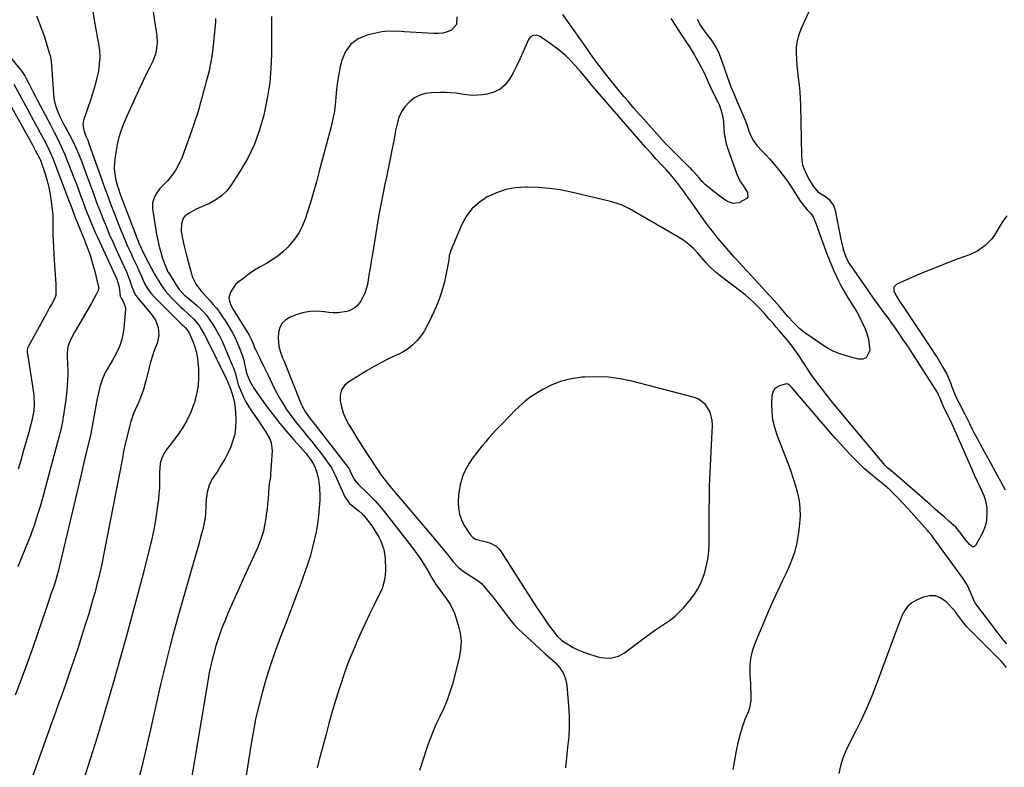
# Model space of a CAD drawing. Units: inches. Extents: x 1852216 to 1857466, y 463507 to 468787.
# Drawn here: x 1852691 to 1853231, y 467295 to 467705 of the extents above; entities that cross this region are included whole.
import ezdxf

# ---------------------------------------------------------------- set-up
doc = ezdxf.new("R2010")
doc.units = ezdxf.units.IN
doc.header["$MEASUREMENT"] = 0
for name, color, linetype in [('1', 7, 'Continuous'), ('7', 7, 'Continuous'), ('8', 7, 'Continuous')]:
    doc.layers.add(name, color=color, linetype=linetype)

msp = doc.modelspace()

# ---------------------------------------------------------------- linework, layer by layer
at = {"layer": '1', "color": 18}
msp.add_polyline3d([(1853013.95, 467509.19, 1746), (1853007.46, 467509.44, 1746), (1853000.94, 467509.27, 1746), (1852999.36, 467509.15, 1746), (1852993.72, 467508.32, 1746), (1852988.23, 467507, 1746), (1852982.97, 467504.95, 1746), (1852977.87, 467502.41, 1746), (1852975.14, 467500.81, 1746), (1852971.63, 467498.54, 1746), (1852968.27, 467496.1, 1746), (1852965.12, 467493.38, 1746), (1852962.11, 467490.48, 1746), (1852960.35, 467488.64, 1746), (1852958.33, 467486.53, 1746), (1852956.31, 467484.42, 1746), (1852954.28, 467482.31, 1746), (1852952.25, 467480.21, 1746), (1852950.25, 467478.08, 1746), (1852948.29, 467475.91, 1746), (1852946.41, 467473.68, 1746), (1852944.57, 467471.41, 1746), (1852939.35, 467464.75, 1746), (1852936.4, 467460.18, 1746), (1852934.06, 467455.39, 1746), (1852932.61, 467450.25, 1746), (1852931.77, 467444.88, 1746), (1852931.5, 467440.76, 1746), (1852931.62, 467437.36, 1746), (1852932.15, 467434.06, 1746), (1852933.31, 467430.93, 1746), (1852934.88, 467427.91, 1746), (1852938.06, 467423.05, 1746), (1852939.6, 467421.24, 1746), (1852941.09, 467420.34, 1746), (1852941.65, 467420.16, 1746), (1852946.9, 467418.93, 1746), (1852949.17, 467418.24, 1746), (1852952.3, 467416.6, 1746), (1852953.99, 467415.02, 1746), (1852954.7, 467414.08, 1746), (1852972.51, 467386.25, 1746), (1852974.48, 467383.22, 1746), (1852976.48, 467380.2, 1746), (1852978.52, 467377.21, 1746), (1852980.59, 467374.25, 1746), (1852983.35, 467370.34, 1746), (1852984.09, 467369.36, 1746), (1852985.66, 467367.48, 1746), (1852988.3, 467364.94, 1746), (1852990.3, 467363.54, 1746), (1852994.58, 467361, 1746), (1852996.78, 467359.89, 1746), (1853001.38, 467358.1, 1746), (1853008.17, 467355.93, 1746), (1853010.03, 467355.47, 1746), (1853013.8, 467355.14, 1746), (1853015.71, 467355.27, 1746), (1853019.38, 467356.26, 1746), (1853022.68, 467358.12, 1746), (1853034.52, 467366.92, 1746), (1853037.16, 467368.84, 1746), (1853039.83, 467370.72, 1746), (1853042.53, 467372.55, 1746), (1853045.26, 467374.35, 1746), (1853047.91, 467376.22, 1746), (1853050.45, 467378.23, 1746), (1853052.8, 467380.44, 1746), (1853055.04, 467382.8, 1746), (1853058.19, 467386.41, 1746), (1853060.79, 467389.79, 1746), (1853063.09, 467393.34, 1746), (1853064.94, 467397.14, 1746), (1853066.48, 467401.12, 1746), (1853067.6, 467405.25, 1746), (1853068.46, 467409.43, 1746), (1853068.93, 467413.67, 1746), (1853069.15, 467417.94, 1746), (1853069.21, 467430.01, 1746), (1853069.24, 467433.86, 1746), (1853069.27, 467437.7, 1746), (1853069.3, 467441.55, 1746), (1853069.35, 467445.39, 1746), (1853069.41, 467449.24, 1746), (1853069.51, 467453.08, 1746), (1853069.65, 467456.92, 1746), (1853069.82, 467460.76, 1746), (1853070.94, 467482.9, 1746), (1853070.85, 467485.39, 1746), (1853069.7, 467490.13, 1746), (1853067.17, 467494.33, 1746), (1853063.42, 467497.17, 1746), (1853061.15, 467498.06, 1746), (1853026.77, 467506.97, 1746), (1853020.38, 467508.29, 1746), (1853013.95, 467509.19, 1746)], dxfattribs=at)
at = {"layer": '7', "color": 18}
for points in [[(1853128.66, 467720.07, 1748), (1853119.49, 467700.08, 1748), (1853118.3, 467696.91, 1748), (1853117.41, 467693.68, 1748), (1853116.99, 467690.36, 1748), (1853116.87, 467686.97, 1748), (1853117.04, 467683.54, 1748), (1853117.29, 467680.12, 1748), (1853117.64, 467676.71, 1748), (1853118.07, 467673.31, 1748), (1853118.56, 467669.29, 1748), (1853118.92, 467665.68, 1748), (1853119.13, 467662.05, 1748), (1853119.27, 467658.42, 1748), (1853119.75, 467630.84, 1748), (1853119.99, 467628.22, 1748), (1853120.45, 467625.66, 1748), (1853121.27, 467623.19, 1748), (1853122.32, 467620.78, 1748), (1853124.22, 467617.21, 1748), (1853126.23, 467613.88, 1748), (1853128.83, 467610.88, 1748), (1853133.06, 467608.22, 1748), (1853134.91, 467606.72, 1748), (1853137.52, 467602.95, 1748), (1853138.28, 467600.68, 1748), (1853141.48, 467584.8, 1748), (1853141.8, 467583.25, 1748), (1853142.52, 467580.19, 1748), (1853143.14, 467577.83, 1748), (1853144.31, 467574.62, 1748), (1853145.94, 467571.61, 1748), (1853146.55, 467570.64, 1748), (1853147.19, 467569.69, 1748), (1853154.34, 467559.41, 1748), (1853156.76, 467555.96, 1748), (1853159.2, 467552.52, 1748), (1853161.67, 467549.09, 1748), (1853164.16, 467545.69, 1748), (1853165.04, 467544.5, 1748), (1853167.09, 467541.69, 1748), (1853169.13, 467538.87, 1748), (1853171.15, 467536.03, 1748), (1853173.14, 467533.18, 1748), (1853175.11, 467530.31, 1748), (1853177.06, 467527.42, 1748), (1853178.98, 467524.52, 1748), (1853180.88, 467521.6, 1748), (1853194.26, 467500.75, 1748), (1853194.44, 467500.45, 1748), (1853194.78, 467499.83, 1748), (1853195.24, 467498.87, 1748), (1853195.38, 467498.55, 1748), (1853195.52, 467498.22, 1748), (1853197.41, 467493.68, 1748), (1853199.2, 467489.8, 1748), (1853201.17, 467486.01, 1748), (1853203.27, 467481.69, 1748), (1853212.98, 467459.17, 1748), (1853214.55, 467455.64, 1748), (1853216.22, 467452.16, 1748), (1853217.88, 467448.67, 1748), (1853219.76, 467444.33, 1748), (1853220.53, 467442.12, 1748), (1853221.41, 467437.58, 1748), (1853221.53, 467435.24, 1748), (1853221.25, 467430.91, 1748), (1853220.7, 467428, 1748), (1853219.72, 467425.22, 1748), (1853218.44, 467422.51, 1748), (1853215.22, 467416.86, 1748), (1853214.74, 467416.41, 1748), (1853214.23, 467416.17, 1748), (1853213.67, 467416.24, 1748), (1853211.84, 467417.71, 1748), (1853211.27, 467418.36, 1748), (1853210.73, 467419.02, 1748), (1853206.61, 467424.33, 1748), (1853204.4, 467426.91, 1748), (1853201.95, 467429.26, 1748), (1853200.66, 467430.37, 1748), (1853198.08, 467432.6, 1748), (1853194.85, 467435.4, 1748), (1853193.34, 467436.71, 1748), (1853190.34, 467439.33, 1748), (1853171.07, 467456.2, 1748), (1853170.64, 467456.57, 1748), (1853169.77, 467457.29, 1748), (1853167.25, 467459.38, 1748), (1853165.58, 467461.04, 1748), (1853165.06, 467461.63, 1748), (1853138.89, 467493.02, 1748), (1853136.32, 467496.16, 1748), (1853133.78, 467499.33, 1748), (1853131.28, 467502.53, 1748), (1853128.83, 467505.76, 1748), (1853125.19, 467510.61, 1748), (1853123.45, 467513.16, 1748), (1853121.83, 467515.8, 1748), (1853120.7, 467517.53, 1748), (1853118.31, 467521.08, 1748), (1853116.49, 467523.68, 1748), (1853114.62, 467526.24, 1748), (1853112.66, 467528.73, 1748), (1853110.65, 467531.18, 1748), (1853107.62, 467534.76, 1748), (1853105.82, 467536.87, 1748), (1853104.01, 467538.96, 1748), (1853102.18, 467541.05, 1748), (1853099.3, 467544.32, 1748), (1853096.51, 467547.34, 1748), (1853093.59, 467550.23, 1748), (1853092.09, 467551.63, 1748), (1853088.96, 467554.29, 1748), (1853087.35, 467555.57, 1748), (1853074.53, 467565.33, 1748), (1853073.27, 467566.34, 1748), (1853069.72, 467569.61, 1748), (1853067.51, 467571.97, 1748), (1853065.37, 467574.39, 1748), (1853062.94, 467577.21, 1748), (1853060.56, 467579.71, 1748), (1853058.03, 467582.03, 1748), (1853055.28, 467584.08, 1748), (1853052.38, 467585.95, 1748), (1853025.47, 467601.43, 1748), (1853021.47, 467603.44, 1748), (1853018.7, 467604.53, 1748), (1853015.85, 467605.42, 1748), (1853014.41, 467605.79, 1748), (1852993.46, 467610.68, 1748), (1852987.51, 467611.86, 1748), (1852981.53, 467612.75, 1748), (1852975.5, 467613.22, 1748), (1852969.44, 467613.42, 1748), (1852968.42, 467613.41, 1748), (1852962.95, 467612.99, 1748), (1852957.61, 467612.04, 1748), (1852952.47, 467610.32, 1748), (1852947.46, 467608.08, 1748), (1852942.99, 467605.03, 1748), (1852939.05, 467601.51, 1748), (1852935.91, 467597.25, 1748), (1852933.29, 467592.52, 1748), (1852927.44, 467578.72, 1748), (1852926.65, 467575.68, 1748), (1852926.33, 467573.31, 1748), (1852926.2, 467572.53, 1748), (1852924.82, 467565.13, 1748), (1852923.83, 467560.7, 1748), (1852922.63, 467556.34, 1748), (1852921.12, 467552.07, 1748), (1852919.4, 467547.87, 1748), (1852915.64, 467539.56, 1748), (1852914.22, 467536.77, 1748), (1852912.64, 467534.09, 1748), (1852910.82, 467531.56, 1748), (1852908.84, 467529.14, 1748), (1852906.63, 467526.95, 1748), (1852904.26, 467524.97, 1748), (1852901.66, 467523.29, 1748), (1852898.92, 467521.82, 1748), (1852896.83, 467520.87, 1748), (1852892.96, 467519.02, 1748), (1852889.14, 467517.08, 1748), (1852885.38, 467515.01, 1748), (1852881.68, 467512.86, 1748), (1852871.58, 467506.76, 1748), (1852869.25, 467504.67, 1748), (1852867.55, 467502.27, 1748), (1852866.81, 467499.43, 1748), (1852866.71, 467496.3, 1748), (1852867.44, 467492.93, 1748), (1852868.43, 467489.66, 1748), (1852869.78, 467486.52, 1748), (1852871.39, 467483.48, 1748), (1852873.56, 467479.9, 1748), (1852876.01, 467475.91, 1748), (1852878.49, 467471.93, 1748), (1852881.02, 467467.98, 1748), (1852883.57, 467464.06, 1748), (1852886.33, 467459.87, 1748), (1852887.55, 467458.06, 1748), (1852888.8, 467456.28, 1748), (1852891.4, 467452.78, 1748), (1852894.12, 467449.36, 1748), (1852896.91, 467446.02, 1748), (1852902.24, 467439.78, 1748), (1852906.32, 467435, 1748), (1852910.38, 467430.21, 1748), (1852914.42, 467425.4, 1748), (1852918.45, 467420.58, 1748), (1852926.53, 467410.89, 1748), (1852928.67, 467408.25, 1748), (1852931.68, 467404.91, 1748), (1852935.52, 467401.95, 1748), (1852936.95, 467400.98, 1748), (1852939.94, 467399.25, 1748), (1852941.4, 467398.37, 1748), (1852944.05, 467396.24, 1748), (1852945.23, 467395, 1748), (1852948.07, 467391.6, 1748), (1852950.44, 467388.72, 1748), (1852952.77, 467385.79, 1748), (1852955.03, 467382.82, 1748), (1852957.24, 467379.81, 1748), (1852959.51, 467376.86, 1748), (1852961.9, 467374, 1748), (1852964.45, 467371.3, 1748), (1852967.11, 467368.69, 1748), (1852976.23, 467360.29, 1748), (1852979.03, 467357.76, 1748), (1852981.86, 467355.27, 1748), (1852984.71, 467352.79, 1748), (1852987.16, 467350.11, 1748), (1852989.12, 467347.18, 1748), (1852990.35, 467343.87, 1748), (1852991.1, 467340.32, 1748), (1852992.11, 467328.99, 1748), (1852992.43, 467323.3, 1748), (1852992.47, 467317.62, 1748), (1852992.13, 467311.96, 1748), (1852991.52, 467306.3, 1748), (1852990.85, 467300.63, 1748), (1852990.38, 467294.96, 1748)], [(1852700.26, 467707.36, 1762), (1852701.77, 467703.55, 1762), (1852703.21, 467699.72, 1762), (1852704.53, 467695.84, 1762), (1852705.77, 467691.94, 1762), (1852707.25, 467687.04, 1762), (1852707.65, 467685.55, 1762), (1852708.23, 467682.54, 1762), (1852708.66, 467677.95, 1762), (1852708.86, 467674.87, 1762), (1852709.5, 467664.47, 1762), (1852709.79, 467661.97, 1762), (1852710.26, 467659.5, 1762), (1852710.98, 467657.1, 1762), (1852711.88, 467654.74, 1762), (1852713.01, 467652.18, 1762), (1852715.06, 467648.08, 1762), (1852716.92, 467644.76, 1762), (1852718.36, 467642.08, 1762), (1852719.76, 467639.37, 1762), (1852721.07, 467636.62, 1762), (1852722.32, 467633.85, 1762), (1852723.81, 467630.35, 1762), (1852725.05, 467627.3, 1762), (1852726.23, 467624.22, 1762), (1852727.37, 467621.12, 1762), (1852730.01, 467613.71, 1762), (1852731.6, 467609.33, 1762), (1852733.22, 467604.96, 1762), (1852734.89, 467600.62, 1762), (1852736.6, 467596.28, 1762), (1852738.35, 467591.97, 1762), (1852740.16, 467587.68, 1762), (1852742.03, 467583.41, 1762), (1852743.94, 467579.17, 1762), (1852748.28, 467569.75, 1762), (1852749.52, 467566.94, 1762), (1852750.69, 467564.1, 1762), (1852751.43, 467562.17, 1762), (1852752.31, 467559.28, 1762), (1852753.76, 467555.63, 1762), (1852754.79, 467553.96, 1762), (1852755.37, 467553.17, 1762), (1852755.99, 467552.4, 1762), (1852763.01, 467544.16, 1762), (1852765.44, 467540.52, 1762), (1852766.96, 467536.42, 1762), (1852767.32, 467532.13, 1762), (1852766.36, 467527.94, 1762), (1852764.62, 467523.39, 1762), (1852763.61, 467520.45, 1762), (1852762.73, 467517.48, 1762), (1852761.93, 467514.47, 1762), (1852760.29, 467507.74, 1762), (1852759.84, 467505.99, 1762), (1852758.84, 467502.51, 1762), (1852757.69, 467499.08, 1762), (1852756.32, 467495.74, 1762), (1852755.17, 467493.34, 1762), (1852753.39, 467489.25, 1762), (1852752.05, 467484.99, 1762), (1852748.68, 467471.99, 1762), (1852748.47, 467471.11, 1762), (1852747.82, 467467.54, 1762), (1852747.51, 467465.76, 1762), (1852747.34, 467464.87, 1762), (1852737.01, 467411.71, 1762), (1852736.18, 467407.64, 1762), (1852735.31, 467403.58, 1762), (1852734.36, 467399.54, 1762), (1852733.37, 467395.5, 1762), (1852732.31, 467391.49, 1762), (1852731.21, 467387.48, 1762), (1852730.05, 467383.5, 1762), (1852728.84, 467379.52, 1762), (1852726.77, 467372.87, 1762), (1852724.9, 467366.97, 1762), (1852723, 467361.08, 1762), (1852721.04, 467355.2, 1762), (1852719.06, 467349.34, 1762), (1852717.6, 467345.09, 1762), (1852716.31, 467341.37, 1762), (1852715, 467337.65, 1762), (1852713.68, 467333.94, 1762), (1852712.34, 467330.23, 1762), (1852711, 467326.52, 1762), (1852709.66, 467322.82, 1762), (1852708.33, 467319.11, 1762), (1852707, 467315.4, 1762), (1852691.7, 467272.44, 1762)], [(1852764.19, 467709.54, 1758), (1852764.9, 467704.53, 1758), (1852765.9, 467698.67, 1758), (1852766.17, 467696.61, 1758), (1852766.32, 467692.46, 1758), (1852765.9, 467688.34, 1758), (1852765.45, 467686.33, 1758), (1852763.95, 467682.48, 1758), (1852761.95, 467678.45, 1758), (1852760.04, 467674.55, 1758), (1852758.15, 467670.64, 1758), (1852756.3, 467666.72, 1758), (1852754.48, 467662.78, 1758), (1852749.7, 467652.31, 1758), (1852748.08, 467648.53, 1758), (1852746.64, 467644.68, 1758), (1852745.43, 467640.75, 1758), (1852744.54, 467636.74, 1758), (1852743.33, 467630.15, 1758), (1852742.96, 467626.92, 1758), (1852742.87, 467623.7, 1758), (1852743.2, 467620.5, 1758), (1852743.82, 467617.31, 1758), (1852744.69, 467614, 1758), (1852745.11, 467612.48, 1758), (1852746.08, 467609.49, 1758), (1852746.62, 467608.02, 1758), (1852756.59, 467582.41, 1758), (1852756.95, 467581.51, 1758), (1852758.54, 467578.01, 1758), (1852759.41, 467576.29, 1758), (1852759.86, 467575.44, 1758), (1852764.82, 467566.12, 1758), (1852765.02, 467565.74, 1758), (1852765.79, 467564.19, 1758), (1852768.42, 467559.98, 1758), (1852771.06, 467556.33, 1758), (1852774.07, 467552.97, 1758), (1852779.39, 467547.66, 1758), (1852780.41, 467546.66, 1758), (1852783.58, 467543.77, 1758), (1852786.5, 467541.04, 1758), (1852789.39, 467537.49, 1758), (1852790.56, 467535.63, 1758), (1852792.24, 467532.74, 1758), (1852793.78, 467529.77, 1758), (1852804.32, 467508.44, 1758), (1852804.84, 467507.34, 1758), (1852805.77, 467505.07, 1758), (1852806.18, 467503.92, 1758), (1852807.46, 467500.08, 1758), (1852808.19, 467497.55, 1758), (1852808.76, 467495.01, 1758), (1852809.12, 467492.42, 1758), (1852809.32, 467489.8, 1758), (1852809.48, 467485.41, 1758), (1852809.36, 467481.71, 1758), (1852808.92, 467478.07, 1758), (1852807.99, 467474.53, 1758), (1852806.74, 467471.04, 1758), (1852805.16, 467467.65, 1758), (1852803.46, 467464.32, 1758), (1852801.59, 467461.09, 1758), (1852799.6, 467457.91, 1758), (1852796.62, 467453.41, 1758), (1852794.84, 467449.96, 1758), (1852793.83, 467446.21, 1758), (1852793.35, 467442.29, 1758), (1852793.11, 467438.35, 1758), (1852792.89, 467433.89, 1758), (1852792.57, 467431.11, 1758), (1852792.05, 467428.37, 1758), (1852791.4, 467425.65, 1758), (1852790.43, 467422.19, 1758), (1852789.19, 467417.76, 1758), (1852787.93, 467413.32, 1758), (1852786.67, 467408.89, 1758), (1852785.4, 467404.46, 1758), (1852778.42, 467380.21, 1758), (1852776.58, 467373.68, 1758), (1852774.8, 467367.13, 1758), (1852773.1, 467360.57, 1758), (1852771.46, 467353.99, 1758), (1852769.88, 467347.39, 1758), (1852768.32, 467340.79, 1758), (1852766.8, 467334.18, 1758), (1852765.31, 467327.57, 1758), (1852762.73, 467315.98, 1758), (1852760.38, 467305.75, 1758), (1852757.92, 467295.55, 1758), (1852755.32, 467285.38, 1758)], [(1852798.47, 467705.81, 1756), (1852798.33, 467704.08, 1756), (1852796.85, 467689.17, 1756), (1852796.35, 467685.13, 1756), (1852795.7, 467681.12, 1756), (1852794.85, 467677.14, 1756), (1852793.85, 467673.19, 1756), (1852793.36, 467671.41, 1756), (1852792.51, 467668.37, 1756), (1852791.68, 467665.33, 1756), (1852790.86, 467662.28, 1756), (1852790.05, 467659.24, 1756), (1852789.21, 467656.2, 1756), (1852788.31, 467653.18, 1756), (1852787.33, 467650.18, 1756), (1852786.3, 467647.2, 1756), (1852780.03, 467629.86, 1756), (1852778.49, 467626.34, 1756), (1852776.69, 467622.98, 1756), (1852774.48, 467619.88, 1756), (1852772, 467616.94, 1756), (1852769.09, 467613.92, 1756), (1852767.92, 467612.58, 1756), (1852765.86, 467609.7, 1756), (1852764.98, 467608.15, 1756), (1852763.91, 467604.87, 1756), (1852763.91, 467601.43, 1756), (1852766.12, 467587.54, 1756), (1852766.56, 467585.05, 1756), (1852767.07, 467582.59, 1756), (1852767.68, 467580.14, 1756), (1852768.35, 467577.72, 1756), (1852769.4, 467574.3, 1756), (1852770.39, 467571.53, 1756), (1852772.32, 467567.06, 1756), (1852772.55, 467566.67, 1756), (1852777.02, 467559.49, 1756), (1852778.54, 467557.33, 1756), (1852781.24, 467554.42, 1756), (1852783.21, 467552.64, 1756), (1852786.53, 467549.96, 1756), (1852788.01, 467548.7, 1756), (1852790.84, 467546.03, 1756), (1852793.43, 467543.13, 1756), (1852795.75, 467540.02, 1756), (1852796.81, 467538.39, 1756), (1852799.2, 467534.39, 1756), (1852800.56, 467531.89, 1756), (1852801.81, 467529.34, 1756), (1852802.99, 467526.74, 1756), (1852807.62, 467515.85, 1756), (1852808.25, 467514.26, 1756), (1852809.3, 467511.01, 1756), (1852810.38, 467506.56, 1756), (1852810.92, 467504.99, 1756), (1852812.66, 467500.79, 1756), (1852813.82, 467498.22, 1756), (1852815.08, 467495.7, 1756), (1852816.51, 467493.28, 1756), (1852818.04, 467490.91, 1756), (1852821.94, 467485.27, 1756), (1852823.27, 467483.32, 1756), (1852825.89, 467479.41, 1756), (1852828.24, 467475.41, 1756), (1852829.02, 467473.3, 1756), (1852829.46, 467468.79, 1756), (1852828.64, 467455.79, 1756), (1852828.57, 467454.95, 1756), (1852828.34, 467453.27, 1756), (1852827.88, 467450.78, 1756), (1852827.78, 467449.94, 1756), (1852827.7, 467449.09, 1756), (1852827.25, 467442.79, 1756), (1852826.99, 467439.78, 1756), (1852826.66, 467436.78, 1756), (1852826.25, 467433.79, 1756), (1852825.78, 467430.81, 1756), (1852825.28, 467427.94, 1756), (1852824.65, 467424.89, 1756), (1852823.33, 467420.4, 1756), (1852822.22, 467417.48, 1756), (1852821.6, 467416.05, 1756), (1852813.27, 467397.82, 1756), (1852811.37, 467393.63, 1756), (1852809.49, 467389.44, 1756), (1852807.62, 467385.23, 1756), (1852805.76, 467381.02, 1756), (1852805.42, 467380.23, 1756), (1852803.81, 467376.39, 1756), (1852802.28, 467372.52, 1756), (1852800.87, 467368.6, 1756), (1852799.54, 467364.66, 1756), (1852798.48, 467361.33, 1756), (1852797.77, 467359.01, 1756), (1852796.52, 467354.34, 1756), (1852795.97, 467351.99, 1756), (1852794.99, 467347.25, 1756), (1852794.14, 467342.48, 1756), (1852783.27, 467277.23, 1756)], [(1852829.08, 467706.98, 1754), (1852829.18, 467702.83, 1754), (1852829.21, 467698.67, 1754), (1852829.21, 467694.52, 1754), (1852829.13, 467686.13, 1754), (1852828.81, 467678.42, 1754), (1852828.16, 467670.75, 1754), (1852827.01, 467663.14, 1754), (1852825.53, 467655.57, 1754), (1852824.93, 467652.96, 1754), (1852822.61, 467644.82, 1754), (1852819.74, 467636.9, 1754), (1852816.05, 467629.32, 1754), (1852811.83, 467621.98, 1754), (1852806.9, 467614.37, 1754), (1852804.48, 467611.29, 1754), (1852801.76, 467608.56, 1754), (1852798.6, 467606.37, 1754), (1852795.15, 467604.53, 1754), (1852791.92, 467603.17, 1754), (1852787.82, 467601.28, 1754), (1852783.87, 467599.12, 1754), (1852781.81, 467597.6, 1754), (1852780.74, 467596.34, 1754), (1852779.69, 467593.15, 1754), (1852779.66, 467589.51, 1754), (1852780.16, 467585.9, 1754), (1852780.3, 467585.23, 1754), (1852781.26, 467580.98, 1754), (1852782.32, 467576.75, 1754), (1852785.17, 467565.86, 1754), (1852785.65, 467564.33, 1754), (1852787.77, 467560.05, 1754), (1852790.58, 467556.39, 1754), (1852793.5, 467553.33, 1754), (1852795.38, 467551.22, 1754), (1852797.14, 467549.15, 1754), (1852798.88, 467547, 1754), (1852800.56, 467544.81, 1754), (1852802.14, 467542.54, 1754), (1852803.66, 467540.23, 1754), (1852805.87, 467536.67, 1754), (1852807.49, 467533.9, 1754), (1852809.01, 467531.07, 1754), (1852810.36, 467528.16, 1754), (1852811.6, 467525.19, 1754), (1852812.92, 467521.77, 1754), (1852813.8, 467519.14, 1754), (1852814.73, 467514.86, 1754), (1852815.47, 467511.42, 1754), (1852817.15, 467507.09, 1754), (1852819.45, 467503.15, 1754), (1852821.38, 467500.29, 1754), (1852826.37, 467493.41, 1754), (1852829.95, 467488.62, 1754), (1852833.63, 467483.91, 1754), (1852837.44, 467479.32, 1754), (1852841.35, 467474.8, 1754), (1852848.05, 467467.3, 1754), (1852848.92, 467466.28, 1754), (1852850.54, 467464.15, 1754), (1852852, 467461.88, 1754), (1852853.12, 467459.51, 1754), (1852853.94, 467457.02, 1754), (1852854.81, 467453.16, 1754), (1852855.45, 467448.83, 1754), (1852855.67, 467444.18, 1754), (1852855.6, 467441.85, 1754), (1852855.31, 467437.66, 1754), (1852854.9, 467433.24, 1754), (1852854.35, 467428.84, 1754), (1852853.59, 467424.48, 1754), (1852852.61, 467419.83, 1754), (1852851.49, 467415.38, 1754), (1852850.26, 467410.96, 1754), (1852848.87, 467406.58, 1754), (1852847.38, 467402.23, 1754), (1852845.16, 467396.15, 1754), (1852842.46, 467388.79, 1754), (1852839.73, 467381.44, 1754), (1852836.94, 467374.11, 1754), (1852834.13, 467366.8, 1754), (1852833.39, 467364.89, 1754), (1852830.82, 467357.98, 1754), (1852828.4, 467351.03, 1754), (1852826.19, 467344.01, 1754), (1852824.12, 467336.94, 1754), (1852822.29, 467329.81, 1754), (1852820.61, 467322.64, 1754), (1852819.17, 467315.42, 1754), (1852817.9, 467308.17, 1754), (1852814.45, 467286.4, 1754)], [(1852930.82, 467706.73, 1752), (1852930.67, 467702.57, 1752), (1852927.82, 467699.52, 1752), (1852925.46, 467698.58, 1752), (1852923.05, 467697.89, 1752), (1852920.56, 467697.6, 1752), (1852918.02, 467697.56, 1752), (1852902.02, 467698.63, 1752), (1852900.47, 467698.73, 1752), (1852895.84, 467699, 1752), (1852891.24, 467698.77, 1752), (1852889.72, 467698.5, 1752), (1852881.47, 467696.69, 1752), (1852876.62, 467694.67, 1752), (1852872.57, 467691.84, 1752), (1852869.71, 467687.8, 1752), (1852867.66, 467682.96, 1752), (1852866.87, 467679.47, 1752), (1852866.03, 467675.3, 1752), (1852865.32, 467671.11, 1752), (1852864.8, 467666.89, 1752), (1852864.41, 467662.65, 1752), (1852864, 467658.42, 1752), (1852863.43, 467654.21, 1752), (1852862.62, 467650.04, 1752), (1852861.65, 467645.9, 1752), (1852855.33, 467622.14, 1752), (1852853.76, 467616.41, 1752), (1852852.14, 467610.7, 1752), (1852850.44, 467605.01, 1752), (1852848.68, 467599.33, 1752), (1852847.76, 467596.45, 1752), (1852846.16, 467592.38, 1752), (1852844.22, 467588.51, 1752), (1852841.78, 467584.93, 1752), (1852839.01, 467581.55, 1752), (1852838.07, 467580.55, 1752), (1852835.39, 467577.97, 1752), (1852832.57, 467575.59, 1752), (1852829.52, 467573.5, 1752), (1852826.33, 467571.61, 1752), (1852822.91, 467569.7, 1752), (1852819.87, 467567.86, 1752), (1852816.94, 467565.86, 1752), (1852814.06, 467563.76, 1752), (1852810.58, 467561.09, 1752), (1852809.33, 467559.96, 1752), (1852806.54, 467555.85, 1752), (1852805.67, 467552.7, 1752), (1852806.53, 467549.4, 1752), (1852808.17, 467546.26, 1752), (1852816.78, 467532.23, 1752), (1852817.82, 467530.36, 1752), (1852819.2, 467527.12, 1752), (1852819.86, 467525.34, 1752), (1852820.32, 467524.31, 1752), (1852822.48, 467520.01, 1752), (1852823.72, 467517.52, 1752), (1852824.96, 467515.02, 1752), (1852826.19, 467512.52, 1752), (1852827.4, 467510.01, 1752), (1852830.49, 467503.64, 1752), (1852832.06, 467500.54, 1752), (1852833.72, 467497.49, 1752), (1852835.51, 467494.52, 1752), (1852837.38, 467491.59, 1752), (1852839.36, 467488.74, 1752), (1852841.41, 467485.93, 1752), (1852843.55, 467483.2, 1752), (1852846.28, 467479.92, 1752), (1852848.76, 467476.95, 1752), (1852851.21, 467473.95, 1752), (1852853.61, 467470.91, 1752), (1852855.97, 467467.84, 1752), (1852860.79, 467461.43, 1752), (1852862.17, 467459.29, 1752), (1852863.29, 467457, 1752), (1852863.65, 467456.23, 1752), (1852864, 467455.45, 1752), (1852869.37, 467443.61, 1752), (1852871.93, 467439.93, 1752), (1852874.59, 467437.7, 1752), (1852877.25, 467435.74, 1752), (1852878.92, 467434.35, 1752), (1852879.67, 467433.56, 1752), (1852880.37, 467432.72, 1752), (1852884.1, 467427.78, 1752), (1852885.52, 467425.77, 1752), (1852888.06, 467421.58, 1752), (1852889.17, 467419.39, 1752), (1852890.76, 467414.81, 1752), (1852891.17, 467412.43, 1752), (1852891.39, 467410, 1752), (1852891.56, 467403.25, 1752), (1852891.29, 467398.85, 1752), (1852890.26, 467394.56, 1752), (1852889.73, 467393.2, 1752), (1852889.13, 467391.85, 1752), (1852885.41, 467384.34, 1752), (1852882.94, 467379.25, 1752), (1852880.51, 467374.13, 1752), (1852878.14, 467368.99, 1752), (1852875.83, 467363.82, 1752), (1852875.49, 467363.06, 1752), (1852873.13, 467357.46, 1752), (1852870.89, 467351.81, 1752), (1852868.83, 467346.1, 1752), (1852866.9, 467340.34, 1752), (1852866.45, 467338.95, 1752), (1852864.43, 467332.44, 1752), (1852862.47, 467325.91, 1752), (1852860.62, 467319.36, 1752), (1852858.83, 467312.78, 1752), (1852855.3, 467299.39, 1752), (1852854.75, 467297.21, 1752), (1852854.23, 467295.02, 1752)], [(1853048.23, 467705.85, 1752), (1853049.09, 467704.54, 1752), (1853049.92, 467703.21, 1752), (1853052.46, 467699.16, 1752), (1853053.42, 467697.68, 1752), (1853055.38, 467694.75, 1752), (1853056.35, 467693.34, 1752), (1853058.69, 467689.76, 1752), (1853059.8, 467687.93, 1752), (1853060.87, 467686.08, 1752), (1853064.52, 467679.58, 1752), (1853066.76, 467675.27, 1752), (1853068.13, 467672.33, 1752), (1853070.18, 467667.93, 1752), (1853074.78, 467658.15, 1752), (1853075.67, 467656, 1752), (1853076.58, 467652.64, 1752), (1853077.02, 467649.18, 1752), (1853077.2, 467645.71, 1752), (1853077.47, 467642.84, 1752), (1853077.91, 467640, 1752), (1853078.58, 467637.21, 1752), (1853079.42, 467634.44, 1752), (1853084.28, 467620.48, 1752), (1853086.19, 467616.59, 1752), (1853087.86, 467614.22, 1752), (1853090.14, 467610.49, 1752), (1853090.22, 467610.33, 1752), (1853090.39, 467608.02, 1752), (1853089.78, 467607.12, 1752), (1853085.43, 467604.86, 1752), (1853082.29, 467604.47, 1752), (1853079.18, 467605.62, 1752), (1853078.22, 467606.19, 1752), (1853077.29, 467606.83, 1752), (1853071.13, 467611.45, 1752), (1853069.13, 467613.06, 1752), (1853067.19, 467614.75, 1752), (1853065.37, 467616.55, 1752), (1853063.62, 467618.43, 1752), (1853060.88, 467621.56, 1752), (1853059.89, 467622.67, 1752), (1853058.89, 467623.75, 1752), (1853058.54, 467624.1, 1752), (1853058.19, 467624.45, 1752), (1853050.63, 467631.85, 1752), (1853049.21, 467633.26, 1752), (1853046.44, 467636.14, 1752), (1853045.08, 467637.61, 1752), (1853036.04, 467647.6, 1752), (1853033.31, 467650.63, 1752), (1853030.61, 467653.68, 1752), (1853027.93, 467656.75, 1752), (1853025.27, 467659.84, 1752), (1853024.86, 467660.31, 1752), (1853022.43, 467663.19, 1752), (1853020.02, 467666.08, 1752), (1853017.64, 467668.99, 1752), (1853015.27, 467671.92, 1752), (1853011.08, 467677.17, 1752), (1853009.54, 467679.14, 1752), (1853008.02, 467681.13, 1752), (1853006.54, 467683.15, 1752), (1853005.08, 467685.18, 1752), (1853001.39, 467690.45, 1752), (1852998.3, 467694.85, 1752), (1852995.2, 467699.26, 1752), (1852992.1, 467703.66, 1752), (1852989, 467708.06, 1752)], [(1852674.92, 467697.69, 1764), (1852691.58, 467677.6, 1764), (1852691.98, 467677.1, 1764), (1852693.78, 467674.42, 1764), (1852694.39, 467673.29, 1764), (1852696.12, 467669.91, 1764), (1852697.29, 467667.65, 1764), (1852698.45, 467665.39, 1764), (1852699.63, 467663.14, 1764), (1852700.81, 467660.89, 1764), (1852707.84, 467647.53, 1764), (1852709.88, 467643.6, 1764), (1852711.88, 467639.66, 1764), (1852713.77, 467635.67, 1764), (1852714.66, 467633.64, 1764), (1852715.51, 467631.6, 1764), (1852719.24, 467622.39, 1764), (1852720.59, 467619, 1764), (1852721.91, 467615.6, 1764), (1852723.19, 467612.18, 1764), (1852724.44, 467608.76, 1764), (1852725.95, 467604.61, 1764), (1852726.96, 467601.91, 1764), (1852728.01, 467599.23, 1764), (1852729.08, 467596.55, 1764), (1852730.17, 467593.89, 1764), (1852731.3, 467591.24, 1764), (1852732.46, 467588.6, 1764), (1852733.64, 467585.97, 1764), (1852744.21, 467562.89, 1764), (1852744.9, 467561.12, 1764), (1852745.49, 467558.65, 1764), (1852746.06, 467553.69, 1764), (1852746.66, 467552.47, 1764), (1852747.82, 467550.74, 1764), (1852748.96, 467547.5, 1764), (1852748.98, 467546.32, 1764), (1852748.13, 467536.03, 1764), (1852747.64, 467532.61, 1764), (1852746.87, 467529.28, 1764), (1852745.71, 467526.06, 1764), (1852744.27, 467522.92, 1764), (1852742.81, 467520.17, 1764), (1852741.88, 467518.47, 1764), (1852739.93, 467515.14, 1764), (1852737.94, 467511.83, 1764), (1852736.35, 467508.35, 1764), (1852734.98, 467503.91, 1764), (1852733.96, 467499.64, 1764), (1852733.53, 467497.49, 1764), (1852730.04, 467478.29, 1764), (1852729.85, 467477.36, 1764), (1852729.63, 467476.43, 1764), (1852728.07, 467470.16, 1764), (1852727.24, 467466.79, 1764), (1852726.42, 467463.42, 1764), (1852725.62, 467460.04, 1764), (1852724.82, 467456.67, 1764), (1852712.74, 467405.04, 1764), (1852712.33, 467403.38, 1764), (1852711.42, 467400.07, 1764), (1852710.39, 467396.8, 1764), (1852709.3, 467393.55, 1764), (1852708.33, 467390.72, 1764), (1852706.8, 467386.27, 1764), (1852705.29, 467381.81, 1764), (1852701.01, 467369.04, 1764), (1852698.04, 467360.45, 1764), (1852694.98, 467351.9, 1764), (1852691.77, 467343.4, 1764), (1852688.46, 467334.94, 1764)], [(1852687.86, 467669.89, 1766), (1852695.42, 467655.82, 1766), (1852697.12, 467652.66, 1766), (1852698.83, 467649.5, 1766), (1852700.54, 467646.36, 1766), (1852702.26, 467643.21, 1766), (1852704.43, 467639.27, 1766), (1852705.06, 467638.09, 1766), (1852706.28, 467635.71, 1766), (1852707.43, 467633.29, 1766), (1852708.48, 467630.84, 1766), (1852708.98, 467629.59, 1766), (1852717.85, 467606.53, 1766), (1852718.81, 467603.98, 1766), (1852719.75, 467601.42, 1766), (1852721.5, 467596.85, 1766), (1852723.15, 467592.83, 1766), (1852726.43, 467584.82, 1766), (1852728.1, 467580.47, 1766), (1852729.63, 467576.07, 1766), (1852730.97, 467571.61, 1766), (1852732.18, 467567.11, 1766), (1852734.27, 467558.54, 1766), (1852734.34, 467558.04, 1766), (1852734.08, 467556.8, 1766), (1852732.97, 467554.59, 1766), (1852731.7, 467552.18, 1766), (1852730.36, 467549.8, 1766), (1852721.9, 467535.36, 1766), (1852721.04, 467533.83, 1766), (1852719.45, 467530.71, 1766), (1852718.21, 467527.96, 1766), (1852717.49, 467525.85, 1766), (1852717.08, 467522.52, 1766), (1852717.08, 467520.27, 1766), (1852717.29, 467516.91, 1766), (1852717.45, 467512.43, 1766), (1852717.4, 467510.19, 1766), (1852717.28, 467507.95, 1766), (1852717.01, 467504.17, 1766), (1852716.69, 467500.54, 1766), (1852716.3, 467496.91, 1766), (1852715.8, 467493.29, 1766), (1852715.24, 467489.68, 1766), (1852714.24, 467483.88, 1766), (1852714.12, 467483.18, 1766), (1852713.67, 467481.09, 1766), (1852712.97, 467478.33, 1766), (1852705.06, 467448.38, 1766), (1852703.68, 467443.37, 1766), (1852702.23, 467438.4, 1766), (1852700.67, 467433.45, 1766), (1852699.05, 467428.52, 1766), (1852698.52, 467426.97, 1766), (1852697.05, 467422.85, 1766), (1852695.52, 467418.76, 1766), (1852693.9, 467414.71, 1766), (1852692.2, 467410.69, 1766), (1852691.8, 467409.78, 1766), (1852689.93, 467405.29, 1766)], [(1852681.28, 467666.68, 1768), (1852697.99, 467636.55, 1768), (1852698.58, 467635.49, 1768), (1852699.76, 467633.39, 1768), (1852702.11, 467628.98, 1768), (1852702.45, 467628.12, 1768), (1852702.6, 467627.68, 1768), (1852704.91, 467620.62, 1768), (1852706, 467616.92, 1768), (1852706.95, 467613.18, 1768), (1852707.68, 467609.4, 1768), (1852708.26, 467605.59, 1768), (1852709, 467599.65, 1768), (1852709.14, 467597.91, 1768), (1852709.1, 467594.41, 1768), (1852709.1, 467593.54, 1768), (1852709.11, 467592.66, 1768), (1852709.23, 467587.42, 1768), (1852709.33, 467583.92, 1768), (1852709.46, 467580.43, 1768), (1852709.65, 467576.94, 1768), (1852709.87, 467573.45, 1768), (1852710.82, 467560.27, 1768), (1852710.91, 467558.1, 1768), (1852710.78, 467554.17, 1768), (1852710.34, 467552.6, 1768), (1852708.36, 467549, 1768), (1852707.44, 467547.39, 1768), (1852705.63, 467544.15, 1768), (1852704.74, 467542.53, 1768), (1852695.65, 467525.79, 1768), (1852695.36, 467525.14, 1768), (1852695.12, 467523.75, 1768), (1852695.17, 467523.05, 1768), (1852698.68, 467499.63, 1768), (1852698.83, 467498.38, 1768), (1852699, 467494.58, 1768), (1852698.71, 467490.82, 1768), (1852698.04, 467487.14, 1768), (1852696.92, 467482.52, 1768), (1852696.62, 467481.37, 1768), (1852696.3, 467480.23, 1768), (1852692.97, 467468.47, 1768), (1852691.57, 467463.58, 1768), (1852690.15, 467458.7, 1768)], [(1853232.53, 467597.74, 1746), (1853230.27, 467594.73, 1746), (1853228.24, 467591.53, 1746), (1853227, 467589.31, 1746), (1853225.65, 467587.15, 1746), (1853224.17, 467585.11, 1746), (1853222.47, 467583.23, 1746), (1853220.64, 467581.47, 1746), (1853218.63, 467579.91, 1746), (1853216.53, 467578.51, 1746), (1853214.29, 467577.34, 1746), (1853211.96, 467576.33, 1746), (1853205.22, 467573.84, 1746), (1853199.47, 467571.66, 1746), (1853193.74, 467569.42, 1746), (1853188.04, 467567.09, 1746), (1853182.37, 467564.7, 1746), (1853172.12, 467560.27, 1746), (1853170.52, 467558.61, 1746), (1853170.56, 467556.31, 1746), (1853171.86, 467553.58, 1746), (1853173.85, 467550.56, 1746), (1853174.36, 467549.82, 1746), (1853174.86, 467549.07, 1746), (1853191.4, 467524.35, 1746), (1853193, 467521.88, 1746), (1853194.56, 467519.4, 1746), (1853196.06, 467516.87, 1746), (1853197.52, 467514.32, 1746), (1853199.48, 467510.81, 1746), (1853200.32, 467509.16, 1746), (1853201.68, 467505.7, 1746), (1853202.34, 467503.95, 1746), (1853203.79, 467500.24, 1746), (1853205.38, 467496.68, 1746), (1853206.25, 467494.94, 1746), (1853209.55, 467488.59, 1746), (1853211.64, 467484.5, 1746), (1853211.93, 467483.91, 1746), (1853213.49, 467480.76, 1746), (1853214.58, 467478.6, 1746), (1853216.82, 467474.32, 1746), (1853217.98, 467472.2, 1746), (1853220.98, 467466.79, 1746), (1853223.64, 467461.97, 1746), (1853226.28, 467457.14, 1746), (1853228.9, 467452.3, 1746), (1853231.51, 467447.45, 1746)], [(1853232.41, 467362.98, 1746), (1853229.96, 467365.87, 1746), (1853227.62, 467368.84, 1746), (1853215.36, 467384.97, 1746), (1853214.88, 467385.7, 1746), (1853214.16, 467387.28, 1746), (1853212.51, 467391.35, 1746), (1853210.62, 467395.29, 1746), (1853208.28, 467398.97, 1746), (1853192.04, 467421.34, 1746), (1853191.24, 467422.39, 1746), (1853189.55, 467424.41, 1746), (1853189.11, 467424.91, 1746), (1853188.67, 467425.4, 1746), (1853178.44, 467436.82, 1746), (1853175.11, 467440.46, 1746), (1853171.7, 467444.02, 1746), (1853168.2, 467447.49, 1746), (1853164.41, 467450.74, 1746), (1853160.9, 467453.56, 1746), (1853157.85, 467456, 1746), (1853154.4, 467459.05, 1746), (1853152.73, 467460.64, 1746), (1853149.94, 467463.39, 1746), (1853146.94, 467466.42, 1746), (1853144, 467469.5, 1746), (1853141.13, 467472.65, 1746), (1853138.31, 467475.85, 1746), (1853114.38, 467503.67, 1746), (1853113.21, 467504.79, 1746), (1853112.32, 467505.35, 1746), (1853111.35, 467505.5, 1746), (1853110.84, 467505.42, 1746), (1853107.8, 467504.47, 1746), (1853106.13, 467503.56, 1746), (1853104.8, 467502.38, 1746), (1853104.01, 467500.79, 1746), (1853103.57, 467498.93, 1746), (1853103.41, 467494.51, 1746), (1853103.52, 467490.2, 1746), (1853103.97, 467485.96, 1746), (1853104.94, 467481.8, 1746), (1853106.25, 467477.7, 1746), (1853112.48, 467461.68, 1746), (1853113.94, 467457.72, 1746), (1853115.3, 467453.73, 1746), (1853116.52, 467449.69, 1746), (1853117.65, 467445.62, 1746), (1853118.47, 467441.51, 1746), (1853118.98, 467437.39, 1746), (1853119.04, 467433.23, 1746), (1853118.79, 467429.04, 1746), (1853118.21, 467424.06, 1746), (1853117.27, 467418.48, 1746), (1853115.94, 467413.02, 1746), (1853114.05, 467407.72, 1746), (1853111.77, 467402.54, 1746), (1853109.25, 467397.43, 1746), (1853106.8, 467392.28, 1746), (1853104.45, 467387.09, 1746), (1853102.17, 467381.86, 1746), (1853094.24, 467363.21, 1746), (1853092.83, 467359.09, 1746), (1853091.82, 467354.9, 1746), (1853091.41, 467350.61, 1746), (1853091.41, 467346.25, 1746), (1853091.76, 467341.26, 1746), (1853091.88, 467339.35, 1746), (1853092.03, 467335.52, 1746), (1853091.97, 467331.7, 1746), (1853091.28, 467328, 1746), (1853090.68, 467326.2, 1746), (1853088.78, 467321.46, 1746), (1853087.25, 467317.27, 1746), (1853085.91, 467313.03, 1746), (1853084.83, 467308.71, 1746), (1853083.93, 467304.34, 1746), (1853082.15, 467294.13, 1746)], [(1853232.33, 467349.97, 1744), (1853230.49, 467352.25, 1744), (1853229.49, 467353.32, 1744), (1853228.98, 467353.84, 1744), (1853213.17, 467369.54, 1744), (1853210.33, 467372.59, 1744), (1853207.71, 467375.84, 1744), (1853205.06, 467379.49, 1744), (1853204.31, 467380.62, 1744), (1853204.08, 467380.87, 1744), (1853199.17, 467386.07, 1744), (1853196.31, 467388.1, 1744), (1853193.3, 467389.32, 1744), (1853190.04, 467389.36, 1744), (1853186.63, 467388.59, 1744), (1853182.95, 467386.97, 1744), (1853180.42, 467385.46, 1744), (1853178.21, 467383.64, 1744), (1853176.49, 467381.36, 1744), (1853175.1, 467378.77, 1744), (1853173.98, 467375.91, 1744), (1853172.88, 467373.04, 1744), (1853171.8, 467370.17, 1744), (1853170.72, 467367.3, 1744), (1853160.82, 467340.49, 1744), (1853158.27, 467333.97, 1744), (1853155.56, 467327.53, 1744), (1853152.62, 467321.19, 1744), (1853149.51, 467314.92, 1744), (1853145.08, 467306.4, 1744), (1853144.12, 467304.42, 1744), (1853142.46, 467300.36, 1744), (1853141.19, 467296.16, 1744), (1853140.35, 467291.86, 1744)]]:
    msp.add_polyline3d(points, dxfattribs=at)
at = {"layer": '8', "color": 18}
for points in [[(1852731.16, 467709.96, 1760), (1852731.93, 467704.87, 1760), (1852732.79, 467699.79, 1760), (1852733.71, 467694.72, 1760), (1852734.19, 467692.15, 1760), (1852734.69, 467688.37, 1760), (1852734.9, 467684.59, 1760), (1852734.67, 467680.81, 1760), (1852734.16, 467677.03, 1760), (1852733.35, 467673.28, 1760), (1852732.44, 467669.55, 1760), (1852731.37, 467665.86, 1760), (1852730.2, 467662.2, 1760), (1852726, 467649.95, 1760), (1852725.6, 467647.81, 1760), (1852726.14, 467644.56, 1760), (1852727.31, 467641.41, 1760), (1852728.29, 467639.09, 1760), (1852729.14, 467636.86, 1760), (1852736.05, 467617.34, 1760), (1852737.74, 467612.67, 1760), (1852739.45, 467608, 1760), (1852741.21, 467603.35, 1760), (1852743, 467598.72, 1760), (1852746.32, 467590.24, 1760), (1852747.56, 467587.18, 1760), (1852748.83, 467584.13, 1760), (1852750.16, 467581.11, 1760), (1852751.53, 467578.11, 1760), (1852753.29, 467574.33, 1760), (1852755.35, 467569.91, 1760), (1852756.39, 467567.7, 1760), (1852757.85, 467564.57, 1760), (1852759.52, 467560.64, 1760), (1852761.18, 467557.84, 1760), (1852763.06, 467555.18, 1760), (1852765.23, 467552.75, 1760), (1852780.02, 467538.08, 1760), (1852780.65, 467537.48, 1760), (1852781.68, 467536.53, 1760), (1852783.22, 467534.68, 1760), (1852783.87, 467533.54, 1760), (1852784.09, 467533.09, 1760), (1852784.3, 467532.63, 1760), (1852786.1, 467528.45, 1760), (1852787.07, 467525.87, 1760), (1852787.86, 467523.24, 1760), (1852788.38, 467520.55, 1760), (1852788.73, 467517.81, 1760), (1852789.03, 467513.87, 1760), (1852789.12, 467509.16, 1760), (1852788.84, 467504.5, 1760), (1852788.01, 467499.9, 1760), (1852786.82, 467495.35, 1760), (1852786.61, 467494.7, 1760), (1852784.79, 467489.98, 1760), (1852782.68, 467485.42, 1760), (1852780.12, 467481.09, 1760), (1852777.25, 467476.93, 1760), (1852771.25, 467469.11, 1760), (1852770.36, 467467.79, 1760), (1852768.96, 467464.95, 1760), (1852768.12, 467461.87, 1760), (1852767.69, 467457.09, 1760), (1852767.74, 467454.34, 1760), (1852767.72, 467451.35, 1760), (1852767.62, 467448.37, 1760), (1852767.4, 467445.4, 1760), (1852767.09, 467442.43, 1760), (1852766.46, 467437.5, 1760), (1852765.68, 467432.09, 1760), (1852764.76, 467426.71, 1760), (1852763.64, 467421.36, 1760), (1852762.38, 467416.04, 1760), (1852758.15, 467399.43, 1760), (1852755.31, 467388.49, 1760), (1852752.4, 467377.56, 1760), (1852749.41, 467366.65, 1760), (1852746.36, 467355.77, 1760), (1852742.28, 467341.46, 1760), (1852741.21, 467337.74, 1760), (1852740.14, 467334.02, 1760), (1852739.05, 467330.3, 1760), (1852737.96, 467326.59, 1760), (1852736.86, 467322.88, 1760), (1852735.74, 467319.18, 1760), (1852734.59, 467315.48, 1760), (1852733.43, 467311.79, 1760), (1852718.47, 467264.71, 1760)], [(1853062.68, 467705.55, 1750), (1853064.51, 467701.94, 1750), (1853066.83, 467698.58, 1750), (1853067.66, 467697.49, 1750), (1853070.29, 467694.13, 1750), (1853071.05, 467693.1, 1750), (1853073.09, 467689.82, 1750), (1853074.22, 467687.5, 1750), (1853075.17, 467685.1, 1750), (1853080.2, 467670.93, 1750), (1853081.13, 467668.43, 1750), (1853082.67, 467664.73, 1750), (1853084.25, 467661.04, 1750), (1853088.89, 467650.15, 1750), (1853089.29, 467649.15, 1750), (1853090, 467647.12, 1750), (1853090.96, 467644.04, 1750), (1853092.39, 467640.74, 1750), (1853093.23, 467639.16, 1750), (1853095.26, 467636.26, 1750), (1853098.26, 467633.14, 1750), (1853100.4, 467630.93, 1750), (1853102.49, 467628.68, 1750), (1853104.5, 467626.37, 1750), (1853106.46, 467624, 1750), (1853107.87, 467622.23, 1750), (1853109.72, 467619.85, 1750), (1853111.51, 467617.43, 1750), (1853113.24, 467614.96, 1750), (1853114.91, 467612.45, 1750), (1853119.36, 467605.59, 1750), (1853120.07, 467604.55, 1750), (1853122.98, 467600.98, 1750), (1853124.69, 467599.08, 1750), (1853126.25, 467597.1, 1750), (1853127.85, 467593.06, 1750), (1853129.31, 467588.94, 1750), (1853130.83, 467584.84, 1750), (1853133.8, 467576.91, 1750), (1853135.02, 467573.77, 1750), (1853136.29, 467570.64, 1750), (1853137.64, 467567.55, 1750), (1853139.03, 467564.47, 1750), (1853140.17, 467562.06, 1750), (1853141.06, 467560.23, 1750), (1853143.01, 467556.63, 1750), (1853145.12, 467553.14, 1750), (1853147.28, 467549.67, 1750), (1853148.37, 467547.93, 1750), (1853150.35, 467544.66, 1750), (1853151.63, 467542.36, 1750), (1853152.81, 467540.01, 1750), (1853153.92, 467537.61, 1750), (1853154.54, 467536.2, 1750), (1853155.65, 467533.19, 1750), (1853156.51, 467530.13, 1750), (1853157, 467526.99, 1750), (1853157.24, 467523.8, 1750), (1853155.36, 467519.89, 1750), (1853153.47, 467519.16, 1750), (1853151.1, 467519.04, 1750), (1853144.24, 467520.92, 1750), (1853140.9, 467522.02, 1750), (1853137.64, 467523.33, 1750), (1853134.54, 467524.95, 1750), (1853131.53, 467526.78, 1750), (1853122.76, 467532.73, 1750), (1853120.84, 467534.14, 1750), (1853118.99, 467535.64, 1750), (1853115.6, 467538.98, 1750), (1853112.41, 467542.56, 1750), (1853109.77, 467545.67, 1750), (1853107.78, 467548.01, 1750), (1853105.05, 467551.07, 1750), (1853104.36, 467551.83, 1750), (1853090.41, 467566.98, 1750), (1853089.35, 467568.13, 1750), (1853086.12, 467571.52, 1750), (1853082.93, 467574.94, 1750), (1853081.91, 467576.12, 1750), (1853076.42, 467582.49, 1750), (1853074.02, 467585.36, 1750), (1853071.67, 467588.28, 1750), (1853069.4, 467591.26, 1750), (1853067.18, 467594.28, 1750), (1853063.66, 467599.23, 1750), (1853061.57, 467602.17, 1750), (1853059.47, 467605.1, 1750), (1853057.37, 467608.03, 1750), (1853055.26, 467610.95, 1750), (1853053.09, 467613.96, 1750), (1853052.04, 467615.37, 1750), (1853049.87, 467618.1, 1750), (1853048.13, 467620.14, 1750), (1853045.55, 467623, 1750), (1853042.9, 467625.8, 1750), (1853039.99, 467628.96, 1750), (1853037.11, 467632.16, 1750), (1853034.27, 467635.38, 1750), (1853006.43, 467667.31, 1750), (1853004.42, 467669.66, 1750), (1853001.5, 467673.25, 1750), (1852998.54, 467676.81, 1750), (1852995.7, 467680.11, 1750), (1852993.19, 467682.83, 1750), (1852990.55, 467685.42, 1750), (1852987.73, 467687.81, 1750), (1852984.8, 467690.07, 1750), (1852976.49, 467695.99, 1750), (1852975.6, 467696.45, 1750), (1852974.68, 467696.74, 1750), (1852972.72, 467696.62, 1750), (1852971, 467695.67, 1750), (1852970.37, 467694.94, 1750), (1852969.86, 467694.08, 1750), (1852966.95, 467687.25, 1750), (1852965.28, 467683.5, 1750), (1852963.52, 467679.8, 1750), (1852961.62, 467676.17, 1750), (1852959.64, 467672.58, 1750), (1852957.25, 467669.54, 1750), (1852954.47, 467667.05, 1750), (1852951.13, 467665.42, 1750), (1852947.4, 467664.35, 1750), (1852944.94, 467664.01, 1750), (1852942.02, 467663.76, 1750), (1852939.12, 467663.7, 1750), (1852936.22, 467663.94, 1750), (1852933.33, 467664.37, 1750), (1852930.43, 467664.85, 1750), (1852927.52, 467665.19, 1750), (1852924.6, 467665.33, 1750), (1852921.66, 467665.33, 1750), (1852916.69, 467665.15, 1750), (1852913.33, 467664.66, 1750), (1852910.17, 467663.72, 1750), (1852907.28, 467662.12, 1750), (1852904.57, 467660.08, 1750), (1852902.31, 467657.51, 1750), (1852900.41, 467654.74, 1750), (1852899.04, 467651.67, 1750), (1852897.97, 467648.06, 1750), (1852897.22, 467644.45, 1750), (1852896.5, 467640.84, 1750), (1852895.8, 467637.23, 1750), (1852895.11, 467633.61, 1750), (1852894.39, 467629.86, 1750), (1852893.67, 467626.2, 1750), (1852892.93, 467622.55, 1750), (1852892.16, 467618.9, 1750), (1852891.32, 467615.01, 1750), (1852890.17, 467609.41, 1750), (1852889.06, 467603.8, 1750), (1852888.04, 467598.17, 1750), (1852887.07, 467592.54, 1750), (1852884.62, 467577.68, 1750), (1852884, 467573.9, 1750), (1852883.38, 467570.11, 1750), (1852882.76, 467566.33, 1750), (1852882.14, 467562.55, 1750), (1852881.72, 467559.96, 1750), (1852880.39, 467555.2, 1750), (1852878.06, 467550.83, 1750), (1852876.13, 467548.34, 1750), (1852874.84, 467547.19, 1750), (1852871.69, 467545.66, 1750), (1852870.37, 467545.28, 1750), (1852865.49, 467544.44, 1750), (1852863.03, 467544.45, 1750), (1852860.55, 467544.67, 1750), (1852857.95, 467545.08, 1750), (1852854.19, 467545.37, 1750), (1852850.46, 467545.28, 1750), (1852846.8, 467544.63, 1750), (1852843.17, 467543.6, 1750), (1852839.35, 467542.19, 1750), (1852836.9, 467540.73, 1750), (1852834.94, 467538.9, 1750), (1852833.73, 467536.51, 1750), (1852833.02, 467533.75, 1750), (1852832.81, 467530.71, 1750), (1852833.18, 467525.96, 1750), (1852834.11, 467522.88, 1750), (1852835.22, 467519.85, 1750), (1852835.81, 467518.35, 1750), (1852845.47, 467494.5, 1750), (1852845.97, 467493.34, 1750), (1852847.76, 467490.03, 1750), (1852849.92, 467486.94, 1750), (1852852.85, 467483.29, 1750), (1852853.77, 467482.13, 1750), (1852854.69, 467480.96, 1750), (1852871.15, 467459.78, 1750), (1852871.66, 467459.03, 1750), (1852872.09, 467458.22, 1750), (1852872.35, 467457.67, 1750), (1852874.44, 467453.14, 1750), (1852876.75, 467450.46, 1750), (1852877.18, 467450.05, 1750), (1852881.27, 467446.22, 1750), (1852883.69, 467443.84, 1750), (1852886.03, 467441.4, 1750), (1852888.26, 467438.85, 1750), (1852890.41, 467436.23, 1750), (1852905.9, 467416.42, 1750), (1852907.94, 467413.7, 1750), (1852909.91, 467410.93, 1750), (1852911.76, 467408.08, 1750), (1852913.53, 467405.19, 1750), (1852915.88, 467401.19, 1750), (1852916.42, 467400.25, 1750), (1852918.08, 467397.46, 1750), (1852919.86, 467394.74, 1750), (1852920.5, 467393.87, 1750), (1852924.39, 467388.7, 1750), (1852925.15, 467387.65, 1750), (1852927.28, 467384.43, 1750), (1852928.98, 467380.98, 1750), (1852929.42, 467379.77, 1750), (1852931.52, 467373.34, 1750), (1852932.56, 467368.88, 1750), (1852933.09, 467364.41, 1750), (1852932.84, 467359.91, 1750), (1852932.08, 467355.4, 1750), (1852928.31, 467340.91, 1750), (1852927, 467336.47, 1750), (1852925.49, 467332.09, 1750), (1852923.7, 467327.82, 1750), (1852921.72, 467323.63, 1750), (1852919.69, 467319.45, 1750), (1852917.8, 467315.22, 1750), (1852916.11, 467310.9, 1750), (1852914.55, 467306.52, 1750), (1852910.27, 467293.55, 1750)]]:
    msp.add_polyline3d(points, dxfattribs=at)

doc.saveas('drawing.dxf')
